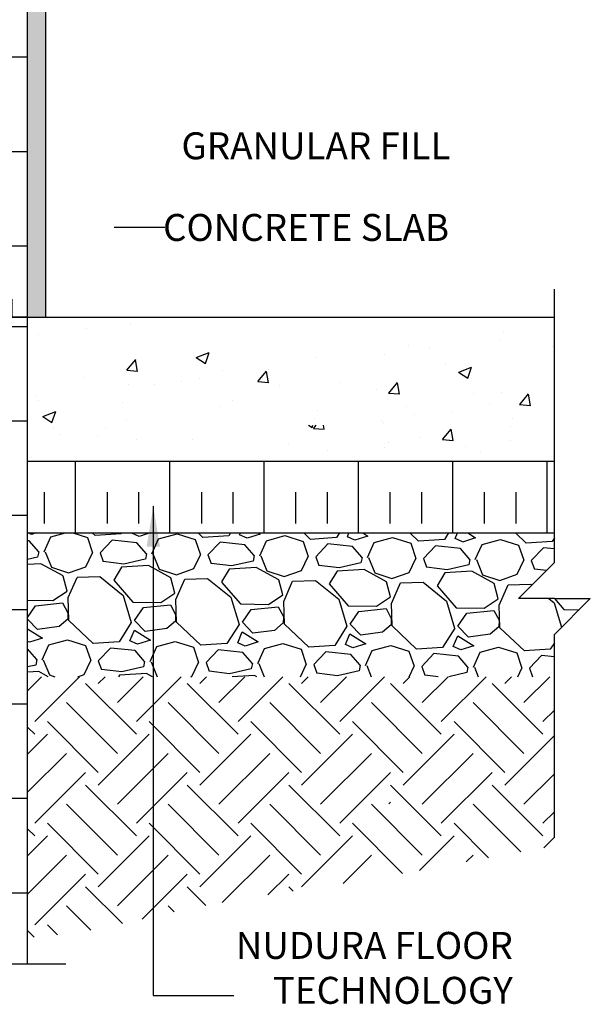
# Model space of a CAD drawing. Units: inches. Extents: x 202.7 to 249.4, y 105.3 to 198.7.
# Drawn here: x 233.5 to 249.4, y 142.6 to 170 of the extents above; entities that cross this region are included whole.
import ezdxf
from ezdxf.enums import TextEntityAlignment as Align

# ---------------------------------------------------------------- set-up
doc = ezdxf.new("R2010")
doc.units = ezdxf.units.IN
doc.header["$LTSCALE"] = 0.5
doc.header["$MEASUREMENT"] = 0
doc.linetypes.add('DASHEDX2', pattern=[1.5, 1, -0.5])
for name, color, linetype in [('HATCH', 12, 'Continuous'), ('line25', 2, 'Continuous'), ('LINE50', 5, 'Continuous'), ('LINE9', 9, 'Continuous'), ('TEXT', 4, 'Continuous')]:
    doc.layers.add(name, color=color, linetype=linetype)
doc.styles.add('DIM', font='romans.shx', dxfattribs={"width": 0.7})
doc.styles.add('ROMANS', font='romans.shx', dxfattribs={"height": 0.75})
doc.dimstyles.new('ext_12', dxfattribs={"dimscale": 12, "dimtxt": 0.09375, "dimasz": 0.09375, "dimexe": 0.09375, "dimexo": 0.0625, "dimgap": 0.0625, "dimtad": 1, "dimdec": 1, "dimzin": 3, "dimdsep": 46, "dimlunit": 4, "dimtxsty": 'DIM', "dimcen": 0.09, "dimdle": 0.09375, "dimclrt": 4, "dimadec": 0, "dimazin": 0, "dimtfac": 1, "dimtdec": 1, "dimtmove": 2, "dimatfit": 3, "dimfxl": 1, "dimfrac": 2, "dimtolj": 1, "dimtzin": 0, "dimarcsym": 0})
pattern_1 = [(50, (258.6798, 123.7997), (3.5863, -0.31376), [0.375, -4.125]), (355, (258.6798, 123.7997), (-0.69376, 3.76096), [0.3, -3.3]), (100.451, (258.9786, 123.7736), (2.89255, 3.4472), [0.3187, -3.5057]), (46.184, (258.6798, 124.7997), (5.3362, -0.8276), [0.5625, -6.1875]), (96.636, (259.1245, 124.731), (4.6733, 4.8706), [0.47805, -5.25856]), (351.184, (258.68, 124.8), (4.6733, 4.8706), [0.45, -4.95]), (21, (259.1798, 124.5497), (2.98454, -2.0131), [0.375, -4.125]), (326, (259.1798, 124.5497), (1.21658, 3.62575), [0.3, -3.3]), (71.451, (259.4285, 124.382), (4.2011, 1.61265), [0.3187, -3.5057]), (37.5, (258.6798, 123.7997), (0.0608, 1.66447), [0, -3.26, 0, -3.35, 0, -3.3125]), (7.5, (258.6798, 123.7997), (1.31535, 1.97206), [0, -1.91, 0, -3.185, 0, -1.2625]), (327.5, (257.5648, 123.7997), (2.669112, -0.112774), [0, -1.25, 0, -3.9, 0, -5.175]), (317.5, (257.0648, 123.7997), (2.91593, 0.50052), [0, -1.625, 0, -2.59, 0, -3.675])]

msp = doc.modelspace()

# ---------------------------------------------------------------- hatches: boundary and pattern name
h = msp.add_hatch()
h.set_pattern_fill('AR-CONC', color=12, scale=0.02, style=0)
h.set_pattern_definition([(50, (-1005.921, 54.6168), (3.6436934, -0.318782), [0.381, -4.191]), (355, (-1005.921, 54.617), (-0.704857, 3.821133), [0.3048, -3.3528]), (100.451, (-1005.6174, 54.5903), (2.93885, 3.502334), [0.3238, -3.5618]), (46.1842, (-1005.921, 55.633), (5.421581, -0.840847), [0.5715, -6.2865]), (96.6356, (-1005.4693, 55.563), (4.748085, 4.948511), [0.4857, -5.3427]), (351.184, (-1005.921, 55.633), (4.748092, 4.948502), [0.4572, -5.0292]), (21, (-1005.413, 55.3788), (3.0322976, -2.0453104), [0.381, -4.191]), (326, (-1005.413, 55.379), (1.236041, 3.683759), [0.3048, -3.3528]), (71.4514, (-1005.1604, 55.2084), (4.26833, 1.638457), [0.3238, -3.5618]), (37.5, (-1005.9211, 54.6168), (0.061772, 1.6911008), [0, -3.31216, 0, -3.4036, 0, -3.3655]), (7.5, (-1005.921, 54.6168), (1.3363933, 2.0036115), [0, -1.94056, 0, -3.23596, 0, -1.2827]), (327.5, (-1007.0539, 54.6168), (2.7118119, -0.1145749), [0, -1.27, 0, -3.9624, 0, -5.2578]), (317.5, (-1007.562, 54.6168), (2.9625836, 0.50853), [0, -1.651, 0, -2.63144, 0, -3.7338])])
h.paths.add_polyline_path([(248.381, 161.682), (235.054, 161.682), (235.054, 158.94), (235.054, 158.682), (248.381, 158.682)])
h.paths.add_polyline_path([(235.054, 161.682), (233.72, 161.682), (233.72, 158.682), (235.054, 158.682), (235.054, 158.94)])
h = msp.add_hatch()
h.set_pattern_fill('AR-CONC', color=12, scale=0.5, style=0)
h.set_pattern_definition(pattern_1)
h.paths.add_polyline_path([(234.849, 158.682), (233.72, 158.682), (233.72, 157.682), (234.849, 157.682)])
h = msp.add_hatch()
h.set_pattern_fill('AR-CONC', color=12, scale=0.5, style=0)
h.set_pattern_definition(pattern_1)
h.paths.add_polyline_path([(248.381, 157.682), (248.381, 158.682), (234.849, 158.682), (234.849, 157.682)])
at = {"layer": 'HATCH'}
h = msp.add_hatch(dxfattribs=at)
h.set_pattern_fill('AR-SAND', color=256, scale=0.25, style=0)
h.set_pattern_definition([(37.5, (258.67978, 123.79972), (-0.0157483, 0.481706), [0, -0.38, 0, -0.425, 0, -0.40625]), (7.5, (258.6798, 123.7997), (0.442444, 0.7055365), [0, -0.205, 0, -0.3425, 0, -0.13125]), (327.5, (258.37228, 123.79972), (0.7785355, 0.0014148), [0, -0.125, 0, -0.45, 0, -0.5875]), (317.5, (258.3723, 123.7997), (0.7515317, 0.219419), [0, -0.0625, 0, -0.295, 0, -0.3375])])
h.paths.add_polyline_path([(234.22, 197.682), (233.72, 197.682), (233.72, 179.682), (233.72, 161.682), (234.22, 161.682)])
h = msp.add_hatch(dxfattribs=at)
h.set_pattern_fill('INSUL', color=256, scale=7, style=0)
h.set_pattern_definition([(180, (3157.257, -235.3274), (0, 2.625), []), (180, (3157.257, -234.4524), (0, 2.625), [0.875, -0.875]), (180, (3157.257, -233.5774), (0, 2.625), [0.875, -0.875])])
h.paths.add_polyline_path([(233.72, 161.682), (233.283, 161.682), (233.283, 162.182), (231.783, 162.182), (231.783, 161.682), (231.095, 161.682), (231.095, 179.682), (231.783, 179.682), (231.783, 180.182), (233.283, 180.182), (233.283, 179.682), (233.72, 179.682)])
h = msp.add_hatch(dxfattribs=at)
h.set_pattern_fill('INSUL', color=256, scale=7, style=0)
h.set_pattern_definition([(180, (3157.257, -253.3274), (0, 2.625), []), (180, (3157.257, -252.4524), (0, 2.625), [0.875, -0.875]), (180, (3157.257, -251.5774), (0, 2.625), [0.875, -0.875])])
h.paths.add_polyline_path([(233.72, 143.682), (233.283, 143.682), (233.283, 144.182), (231.783, 144.182), (231.783, 143.682), (231.095, 143.682), (231.095, 161.682), (231.783, 161.682), (231.783, 162.182), (233.283, 162.182), (233.283, 161.682), (233.72, 161.682)])
h = msp.add_hatch(dxfattribs=at)
h.set_pattern_fill('INSUL', color=256, scale=7, angle=90, style=0)
h.set_pattern_definition([(270, (258.6798, 186.5645), (-2.625, -2e-16), []), (270, (257.8048, 186.5645), (-2.625, -2e-16), [0.875, -0.875]), (270, (256.9298, 186.5645), (-2.625, -2e-16), [0.875, -0.875])])
h.paths.add_polyline_path([(248.381, 157.682), (248.381, 155.682), (233.72, 155.682), (233.72, 157.682)])

# ---------------------------------------------------------------- linework, layer by layer
for p, q in [((233.83, 155.64), (233.736, 155.682)), ((233.964, 155.682), (233.83, 155.64)), ((234.369, 155.571), (234.774, 155.682)), ((234.976, 155.682), (235.389, 155.553)), ((235.6, 155.609), (235.523, 155.682)), ((236.321, 155.657), (235.6, 155.609)), ((236.337, 155.682), (236.321, 155.656)), ((236.621, 155.681), (236.621, 155.682)), ((236.83, 155.588), (236.621, 155.681)), ((237.131, 155.682), (236.83, 155.588)), ((237.368, 155.518), (237.881, 155.659)), ((237.881, 155.659), (238.388, 155.5)), ((238.599, 155.557), (238.467, 155.682)), ((239.32, 155.604), (238.599, 155.557)), ((239.37, 155.682), (239.321, 155.604)), ((239.621, 155.629), (239.643, 155.682)), ((239.829, 155.535), (239.621, 155.629)), ((240.191, 155.649), (239.829, 155.535)), ((240.138, 155.682), (240.191, 155.649)), ((240.368, 155.466), (240.88, 155.607)), ((240.881, 155.607), (241.388, 155.448)), ((241.599, 155.504), (241.411, 155.682)), ((242.403, 155.682), (242.32, 155.552)), ((242.62, 155.577), (242.665, 155.682)), ((243.191, 155.597), (242.829, 155.483)), ((243.054, 155.682), (243.191, 155.597)), ((244.598, 155.452), (244.355, 155.682)), ((245.436, 155.682), (245.32, 155.499)), ((245.62, 155.524), (245.686, 155.682)), ((245.969, 155.682), (246.19, 155.544)), ((247.598, 155.4), (247.299, 155.682)), ((233.767, 155.461), (233.72, 155.466)), ((234.032, 155.156), (233.767, 155.461)), ((234.181, 155.154), (234.369, 155.57)), ((235.389, 155.553), (235.531, 155.13)), ((236.078, 155.48), (235.741, 155.126)), ((236.766, 155.409), (236.077, 155.481)), ((237.031, 155.104), (236.766, 155.409)), ((237.181, 155.101), (237.368, 155.518)), ((238.388, 155.5), (238.531, 155.078)), ((239.077, 155.428), (238.741, 155.074)), ((239.766, 155.356), (239.077, 155.428)), ((240.031, 155.052), (239.766, 155.356)), ((240.181, 155.049), (240.368, 155.466)), ((241.388, 155.448), (241.53, 155.025)), ((242.32, 155.552), (241.599, 155.504)), ((242.077, 155.375), (241.74, 155.021)), ((242.765, 155.304), (242.077, 155.376)), ((242.829, 155.483), (242.62, 155.577)), ((243.18, 154.997), (243.367, 155.413)), ((243.367, 155.414), (243.88, 155.555)), ((243.88, 155.555), (244.387, 155.396)), ((244.387, 155.396), (244.53, 154.973)), ((245.319, 155.5), (244.598, 155.452)), ((245.076, 155.323), (244.74, 154.969)), ((245.765, 155.252), (245.076, 155.324)), ((245.828, 155.431), (245.62, 155.524)), ((246.19, 155.544), (245.828, 155.43)), ((246.18, 154.944), (246.367, 155.361)), ((246.367, 155.361), (246.879, 155.502)), ((246.88, 155.502), (247.387, 155.343)), ((247.387, 155.343), (247.529, 154.921)), ((248.319, 155.447), (247.598, 155.4)), ((248.381, 155.544), (248.319, 155.447)), ((234.032, 155.156), (233.999, 155.007)), ((234.212, 155.153), (234.384, 154.73)), ((235.345, 154.743), (235.531, 155.13)), ((235.741, 155.126), (235.827, 154.885)), ((237.031, 155.104), (236.999, 154.955)), ((237.211, 155.101), (237.384, 154.678)), ((238.344, 154.691), (238.531, 155.078)), ((238.741, 155.074), (238.827, 154.833)), ((240.031, 155.052), (239.998, 154.902)), ((240.211, 155.049), (240.383, 154.625)), ((243.03, 154.999), (242.765, 155.304)), ((246.03, 154.947), (245.765, 155.252)), ((248.076, 155.271), (247.739, 154.917)), ((248.381, 155.239), (248.076, 155.271)), ((233.999, 155.007), (233.72, 154.942)), ((234.086, 154.825), (233.72, 154.802)), ((234.71, 154.485), (234.086, 154.825)), ((236.396, 154.815), (235.827, 154.885)), ((236.998, 154.954), (236.396, 154.815)), ((237.71, 154.432), (237.085, 154.773)), ((239.396, 154.763), (238.827, 154.833)), ((239.998, 154.902), (239.395, 154.763)), ((241.344, 154.639), (241.53, 155.026)), ((241.74, 155.022), (241.826, 154.78)), ((242.395, 154.71), (241.826, 154.78)), ((242.998, 154.85), (242.395, 154.71)), ((243.03, 154.999), (242.998, 154.85)), ((243.21, 154.996), (243.383, 154.573)), ((244.343, 154.586), (244.53, 154.973)), ((244.74, 154.969), (244.826, 154.728)), ((245.997, 154.797), (245.395, 154.658)), ((246.03, 154.947), (245.997, 154.798)), ((246.21, 154.944), (246.382, 154.521)), ((247.343, 154.534), (247.53, 154.921)), ((247.739, 154.917), (247.825, 154.675)), ((234.384, 154.73), (234.862, 154.572)), ((234.861, 154.572), (235.345, 154.743)), ((236.335, 154.726), (236.118, 154.37)), ((237.085, 154.773), (236.334, 154.726)), ((237.384, 154.678), (237.861, 154.519)), ((237.861, 154.519), (238.344, 154.691)), ((239.334, 154.674), (239.118, 154.318)), ((240.085, 154.72), (239.334, 154.673)), ((240.709, 154.38), (240.085, 154.721)), ((240.383, 154.625), (240.861, 154.467)), ((240.861, 154.467), (241.344, 154.639)), ((242.334, 154.621), (242.118, 154.265)), ((243.084, 154.668), (242.333, 154.621)), ((243.709, 154.327), (243.085, 154.668)), ((243.383, 154.573), (243.86, 154.415)), ((243.86, 154.415), (244.343, 154.586)), ((245.395, 154.658), (244.826, 154.728)), ((245.333, 154.569), (245.117, 154.213)), ((246.084, 154.616), (245.333, 154.569)), ((246.708, 154.275), (246.084, 154.616)), ((246.382, 154.521), (246.86, 154.362)), ((246.86, 154.362), (247.343, 154.534)), ((248.16, 154.635), (247.825, 154.676)), ((234.823, 154.062), (234.71, 154.484)), ((234.849, 153.882), (235.099, 154.447)), ((235.099, 154.448), (235.73, 154.467)), ((235.73, 154.467), (236.381, 153.945)), ((236.118, 154.37), (236.648, 153.76)), ((237.822, 154.01), (237.71, 154.432)), ((237.849, 153.829), (238.099, 154.395)), ((238.099, 154.395), (238.729, 154.414)), ((238.729, 154.414), (239.38, 153.893)), ((239.118, 154.317), (239.647, 153.708)), ((240.822, 153.958), (240.709, 154.38)), ((240.848, 153.777), (241.098, 154.343)), ((241.098, 154.343), (241.729, 154.362)), ((241.729, 154.362), (242.38, 153.84)), ((242.117, 154.265), (242.647, 153.656)), ((243.821, 153.905), (243.709, 154.327)), ((243.848, 153.724), (244.098, 154.29)), ((244.098, 154.291), (244.728, 154.31)), ((244.728, 154.31), (245.379, 153.788)), ((246.821, 153.853), (246.708, 154.275)), ((246.847, 153.672), (247.097, 154.238)), ((247.097, 154.238), (247.728, 154.257)), ((247.728, 154.257), (247.758, 154.233)), ((234.428, 153.799), (234.823, 154.062)), ((237.427, 153.747), (237.822, 154.01)), ((240.427, 153.694), (240.822, 153.957)), ((245.117, 154.213), (245.646, 153.603)), ((233.72, 153.812), (234.428, 153.799)), ((233.945, 153.658), (234.697, 153.735)), ((234.697, 153.735), (234.842, 153.462)), ((234.868, 153.251), (234.849, 153.882)), ((236.381, 153.945), (236.608, 153.191)), ((236.648, 153.76), (237.428, 153.747)), ((236.945, 153.605), (237.696, 153.682)), ((237.696, 153.682), (237.842, 153.41)), ((237.868, 153.199), (237.849, 153.829)), ((239.38, 153.893), (239.607, 153.139)), ((239.647, 153.708), (240.427, 153.695)), ((240.867, 153.147), (240.848, 153.777)), ((242.38, 153.841), (242.607, 153.086)), ((243.427, 153.642), (243.821, 153.905)), ((243.867, 153.094), (243.848, 153.725)), ((245.379, 153.788), (245.606, 153.034)), ((246.426, 153.589), (246.821, 153.853)), ((248.229, 153.856), (248.379, 153.736)), ((248.379, 153.736), (248.583, 153.058)), ((248.381, 153.856), (248.646, 153.551)), ((233.72, 153.333), (233.945, 153.658)), ((234.842, 153.462), (234.839, 153.282)), ((236.699, 153.249), (236.945, 153.605)), ((237.842, 153.41), (237.839, 153.23)), ((239.698, 153.197), (239.944, 153.553)), ((239.945, 153.553), (240.696, 153.63)), ((240.696, 153.63), (240.841, 153.357)), ((242.647, 153.656), (243.427, 153.642)), ((242.698, 153.145), (242.944, 153.501)), ((242.944, 153.501), (243.696, 153.578)), ((243.696, 153.577), (243.841, 153.305)), ((245.646, 153.603), (246.426, 153.59)), ((245.697, 153.092), (245.944, 153.448)), ((245.944, 153.448), (246.695, 153.525)), ((246.695, 153.525), (246.84, 153.252)), ((246.867, 153.042), (246.848, 153.672)), ((248.646, 153.551), (249.069, 153.544)), ((233.994, 152.997), (233.72, 153.28)), ((234.839, 153.282), (234.596, 153.076)), ((235.547, 152.61), (234.869, 153.251)), ((236.608, 153.191), (236.269, 152.657)), ((236.993, 152.944), (236.699, 153.25)), ((237.839, 153.23), (237.595, 153.024)), ((238.547, 152.557), (237.868, 153.199)), ((239.608, 153.139), (239.268, 152.604)), ((239.993, 152.892), (239.698, 153.197)), ((240.838, 153.178), (240.595, 152.972)), ((240.841, 153.357), (240.838, 153.177)), ((241.546, 152.505), (240.868, 153.147)), ((242.993, 152.84), (242.698, 153.145)), ((243.841, 153.305), (243.838, 153.125)), ((246.84, 153.253), (246.837, 153.073)), ((233.72, 153.016), (234.14, 152.754)), ((234.596, 153.076), (233.994, 152.997)), ((236.569, 152.682), (236.694, 152.98)), ((236.694, 152.98), (237.139, 152.702)), ((237.595, 153.024), (236.994, 152.944)), ((239.568, 152.629), (239.693, 152.927)), ((239.694, 152.927), (240.139, 152.649)), ((240.595, 152.971), (239.993, 152.892)), ((242.607, 153.086), (242.268, 152.552)), ((242.568, 152.577), (242.693, 152.875)), ((242.693, 152.875), (243.138, 152.597)), ((243.594, 152.919), (242.993, 152.84)), ((243.838, 153.125), (243.594, 152.919)), ((244.546, 152.452), (243.867, 153.094)), ((245.607, 153.034), (245.267, 152.5)), ((245.992, 152.787), (245.697, 153.092)), ((246.594, 152.867), (245.992, 152.787)), ((246.838, 153.073), (246.594, 152.867)), ((247.546, 152.4), (246.867, 153.042)), ((233.778, 152.64), (233.72, 152.666)), ((234.14, 152.754), (233.778, 152.64)), ((234.316, 152.571), (234.829, 152.712)), ((234.829, 152.712), (235.336, 152.553)), ((236.268, 152.657), (235.547, 152.61)), ((236.777, 152.588), (236.569, 152.682)), ((237.139, 152.702), (236.777, 152.588)), ((237.316, 152.519), (237.829, 152.66)), ((237.829, 152.66), (238.336, 152.501)), ((239.268, 152.605), (238.547, 152.557)), ((239.777, 152.536), (239.568, 152.629)), ((240.139, 152.649), (239.777, 152.536)), ((240.316, 152.466), (240.828, 152.607)), ((240.828, 152.607), (241.336, 152.449)), ((243.138, 152.597), (242.776, 152.483)), ((245.567, 152.525), (245.693, 152.822)), ((245.693, 152.822), (246.138, 152.545)), ((248.381, 152.627), (248.267, 152.447)), ((233.979, 152.157), (233.72, 152.455)), ((234.129, 152.154), (234.316, 152.571)), ((235.336, 152.553), (235.479, 152.131)), ((236.025, 152.481), (235.689, 152.127)), ((236.714, 152.409), (236.025, 152.481)), ((236.979, 152.104), (236.714, 152.409)), ((237.129, 152.102), (237.316, 152.519)), ((238.336, 152.501), (238.478, 152.078)), ((239.025, 152.428), (238.688, 152.074)), ((239.714, 152.357), (239.025, 152.429)), ((239.978, 152.052), (239.714, 152.357)), ((240.128, 152.049), (240.315, 152.466)), ((241.335, 152.448), (241.478, 152.026)), ((242.267, 152.552), (241.547, 152.505)), ((242.024, 152.376), (241.688, 152.022)), ((242.713, 152.304), (242.024, 152.376)), ((242.776, 152.483), (242.568, 152.577)), ((243.128, 151.997), (243.315, 152.414)), ((243.315, 152.414), (243.828, 152.555)), ((243.828, 152.555), (244.335, 152.396)), ((244.335, 152.396), (244.478, 151.973)), ((245.267, 152.5), (244.546, 152.453)), ((245.024, 152.324), (244.688, 151.969)), ((245.713, 152.252), (245.024, 152.324)), ((245.776, 152.431), (245.567, 152.525)), ((246.138, 152.545), (245.776, 152.431)), ((246.127, 151.945), (246.315, 152.362)), ((246.315, 152.362), (246.827, 152.503)), ((246.827, 152.503), (247.335, 152.344)), ((247.334, 152.344), (247.477, 151.921)), ((248.267, 152.448), (247.546, 152.4)), ((233.979, 152.157), (233.947, 152.007)), ((234.159, 152.154), (234.332, 151.731)), ((235.292, 151.744), (235.479, 152.131)), ((235.689, 152.127), (235.775, 151.885)), ((236.979, 152.105), (236.946, 151.955)), ((237.159, 152.101), (237.33, 151.682)), ((238.292, 151.692), (238.479, 152.078)), ((238.688, 152.075), (238.774, 151.833)), ((239.978, 152.052), (239.946, 151.903)), ((240.158, 152.049), (240.308, 151.682)), ((242.978, 152), (242.713, 152.304)), ((245.977, 151.947), (245.713, 152.252)), ((248.023, 152.271), (247.687, 151.917)), ((248.381, 152.234), (248.023, 152.272)), ((233.947, 152.007), (233.72, 151.955)), ((234.033, 151.826), (233.72, 151.806)), ((234.297, 151.682), (234.034, 151.826)), ((236.344, 151.816), (235.775, 151.886)), ((237.033, 151.773), (236.282, 151.726)), ((236.946, 151.955), (236.344, 151.815)), ((237.201, 151.682), (237.033, 151.774)), ((239.343, 151.763), (238.774, 151.833)), ((239.946, 151.903), (239.343, 151.763)), ((241.312, 151.682), (241.478, 152.026)), ((241.688, 152.022), (241.774, 151.781)), ((242.343, 151.711), (241.774, 151.781)), ((242.945, 151.85), (242.343, 151.711)), ((242.978, 152), (242.945, 151.85)), ((243.158, 151.997), (243.286, 151.682)), ((244.337, 151.682), (244.478, 151.974)), ((244.688, 151.97), (244.773, 151.728)), ((245.945, 151.798), (245.445, 151.682)), ((245.977, 151.948), (245.945, 151.798)), ((246.157, 151.944), (246.264, 151.682)), ((247.362, 151.682), (247.477, 151.921)), ((247.687, 151.917), (247.771, 151.682)), ((233.72, 151.294), (234.108, 151.682)), ((233.921, 150.435), (235.169, 151.682)), ((234.332, 151.731), (234.478, 151.682)), ((235.118, 151.682), (235.292, 151.744)), ((236.75, 150.081), (235.336, 151.495)), ((235.689, 151.495), (235.876, 151.682)), ((236.22, 150.965), (236.937, 151.682)), ((236.282, 151.727), (236.255, 151.682)), ((236.75, 150.435), (237.997, 151.682)), ((239.578, 150.081), (238.164, 151.495)), ((238.265, 151.682), (238.292, 151.691)), ((238.518, 151.495), (238.704, 151.682)), ((239.048, 150.965), (239.765, 151.682)), ((240.032, 151.721), (239.413, 151.682)), ((239.578, 150.435), (240.826, 151.682)), ((240.104, 151.682), (240.033, 151.721)), ((242.407, 150.081), (240.992, 151.495)), ((241.346, 151.495), (241.533, 151.682)), ((241.876, 150.965), (242.593, 151.682)), ((242.407, 150.435), (243.654, 151.682)), ((245.235, 150.081), (243.821, 151.495)), ((244.174, 151.495), (244.361, 151.682)), ((244.705, 150.965), (245.422, 151.682)), ((245.151, 151.682), (244.774, 151.729)), ((245.235, 150.435), (246.483, 151.682)), ((248.064, 150.081), (246.649, 151.495)), ((247.003, 151.495), (247.19, 151.682)), ((247.533, 150.965), (248.25, 151.682)), ((236.22, 149.551), (234.805, 150.965)), ((239.048, 149.551), (237.634, 150.965)), ((241.876, 149.551), (240.462, 150.965)), ((244.705, 149.551), (243.291, 150.965)), ((247.533, 149.551), (246.119, 150.965)), ((248.064, 150.435), (248.381, 150.752)), ((235.689, 149.02), (234.275, 150.435)), ((238.518, 149.02), (237.103, 150.435)), ((241.346, 149.02), (239.932, 150.435)), ((244.174, 149.02), (242.76, 150.435)), ((247.003, 149.02), (245.589, 150.435)), ((233.921, 150.081), (233.72, 150.282)), ((233.72, 149.527), (234.275, 150.081)), ((235.689, 148.667), (237.103, 150.081)), ((238.518, 148.667), (239.932, 150.081)), ((241.346, 148.667), (242.76, 150.081)), ((244.174, 148.667), (245.589, 150.081)), ((247.003, 148.667), (248.381, 150.045)), ((233.72, 148.466), (234.805, 149.551)), ((236.22, 148.137), (237.634, 149.551)), ((239.048, 148.137), (240.462, 149.551)), ((241.876, 148.137), (243.291, 149.551)), ((244.705, 148.137), (246.119, 149.551)), ((233.921, 147.606), (235.336, 149.02)), ((236.75, 147.606), (238.164, 149.02)), ((239.578, 147.606), (240.992, 149.02)), ((242.407, 147.606), (243.821, 149.02)), ((245.235, 147.606), (246.649, 149.02)), ((247.533, 148.137), (248.381, 148.984)), ((236.75, 147.253), (235.336, 148.667)), ((239.578, 147.253), (238.164, 148.667)), ((242.407, 147.253), (240.992, 148.667)), ((245.235, 147.253), (243.821, 148.667)), ((248.064, 147.253), (246.649, 148.667)), ((236.22, 146.722), (234.805, 148.137)), ((239.048, 146.722), (237.634, 148.137)), ((241.876, 146.722), (240.462, 148.137)), ((244.705, 146.722), (243.291, 148.137)), ((243.77, 148.142), (243.821, 148.192)), ((247.447, 146.808), (246.119, 148.137)), ((248.064, 147.606), (248.381, 147.924)), ((233.921, 147.253), (233.72, 147.454)), ((235.689, 146.192), (234.275, 147.606)), ((238.518, 146.192), (237.103, 147.606)), ((241.346, 146.192), (239.932, 147.606)), ((244.157, 146.209), (242.76, 147.606)), ((246.549, 146.646), (245.589, 147.606)), ((233.72, 146.698), (234.275, 147.253)), ((235.689, 145.839), (237.103, 147.253)), ((238.518, 145.839), (239.932, 147.253)), ((241.346, 145.839), (242.76, 147.253)), ((244.63, 146.294), (245.589, 147.253)), ((248.088, 146.924), (248.381, 147.217)), ((233.72, 145.637), (234.805, 146.722)), ((236.22, 145.308), (237.634, 146.722)), ((239.138, 145.399), (240.462, 146.722)), ((242.503, 145.934), (243.291, 146.722)), ((245.929, 146.533), (246.119, 146.722)), ((233.921, 144.778), (235.336, 146.192)), ((236.913, 144.941), (238.164, 146.192)), ((240.411, 145.61), (240.992, 146.192)), ((236.361, 144.813), (235.336, 145.839)), ((238.686, 145.317), (238.164, 145.839)), ((241.111, 145.72), (240.992, 145.839)), ((235.479, 144.634), (234.805, 145.308)), ((237.8, 145.142), (237.634, 145.308)), ((234.554, 144.499), (234.275, 144.778)), ((233.908, 144.438), (233.72, 144.625))]:
    msp.add_line(p, q, dxfattribs=at)
at = {"layer": 'line25'}
for p, q in [((233.72, 157.682), (248.381, 157.682)), ((233.72, 155.682), (248.381, 155.682))]:
    msp.add_line(p, q, dxfattribs=at)
at = {"layer": 'LINE50'}
for p, q in [((233.72, 161.682), (233.72, 179.682)), ((233.72, 143.682), (233.72, 161.682)), ((233.72, 161.682), (248.381, 161.682))]:
    msp.add_line(p, q, dxfattribs=at)
for points in [[(233.72, 161.682), (233.283, 161.682), (233.283, 162.182), (231.783, 162.182), (231.783, 161.682), (231.095, 161.682)], [(231.095, 161.682), (231.783, 161.682), (231.783, 162.182), (233.283, 162.182), (233.283, 161.682), (233.72, 161.682)]]:
    msp.add_lwpolyline(points, dxfattribs=at)
at = {"layer": 'LINE9'}
for p, q in [((234.22, 197.682), (234.22, 161.682)), ((248.381, 154.856), (248.381, 162.466)), ((247.381, 153.856), (248.381, 154.856)), ((248.381, 153.856), (247.381, 153.856)), ((248.381, 153.856), (249.381, 153.856)), ((249.381, 153.856), (248.381, 152.856)), ((248.381, 147.196), (248.381, 152.856)), ((234.786, 143.682), (228.095, 143.682))]:
    msp.add_line(p, q, dxfattribs=at)
at = {"layer": 'TEXT'}
msp.add_line((237.537, 164.182), (236.127, 164.182), dxfattribs=at)
for points in [[(234.849, 154.882, 0, 0.36, 0), (234.849, 155.962, 0, 0, 0), (234.849, 166.454, 0, 0, 0), (238.164, 166.454, 0, 0, 0)], [(236.127, 161.442, 0, 0.36, 0), (236.127, 162.522, 0, 0, 0), (236.127, 164.182, 0, 0, 0)]]:
    msp.add_lwpolyline(points, format="xyseb", dxfattribs=at)

# ---------------------------------------------------------------- texts
at = {"layer": 'TEXT', "style": 'ROMANS'}
for s, p in [(' GRANULAR FILL', (237.774, 166.454)), (' CONCRETE SLAB', (237.261, 164.182))]:
    msp.add_text(s, height=0.75, dxfattribs=at).set_placement(p, align=Align.MIDDLE_LEFT)
at = {"layer": 'TEXT', "linetype": 'DASHEDX2', "insert": (247.224, 143.485), "char_height": 0.75, "width": 10.16974, "attachment_point": 6, "style": 'ROMANS'}
msp.add_mtext('NUDURA FLOOR TECHNOLOGY', dxfattribs=at)

# ---------------------------------------------------------------- leaders
at = {"layer": 'TEXT'}
msp.add_leader([(237.219, 156.427), (237.219, 142.81), (239.465, 142.81)], dimstyle='ext_12', override={"dimgap": 0.0625, "dimtad": 0}, dxfattribs=at)

doc.saveas('drawing.dxf')
